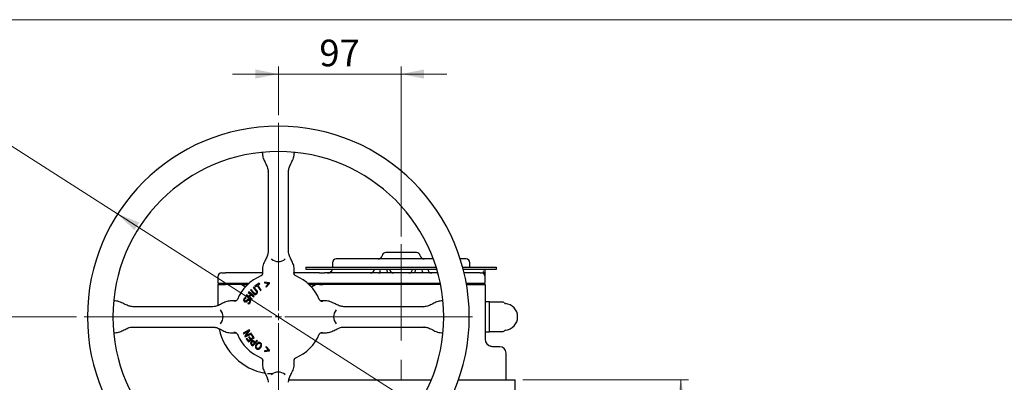
# Model space of a CAD drawing. Units: millimetres. Extents: x 10 to 411, y 5 to 287.
# Drawn here: x 79 to 208, y 239 to 287 of the extents above; entities that cross this region are included whole.
import ezdxf

# ---------------------------------------------------------------- set-up
doc = ezdxf.new("R2010")
doc.units = ezdxf.units.MM
doc.linetypes.add('CENTERX2', pattern=[20.32, 12.7, -2.54, 2.54, -2.54])
doc.styles.add('SLDTEXTSTYLE0', font='TXT', dxfattribs={"width": 0.605})
doc.dimstyles.new('SLDDIMSTYLE0', dxfattribs={"dimtxt": 3.5, "dimasz": 3, "dimexe": 0, "dimexo": 0.0625, "dimgap": 0.875, "dimtad": 1, "dimdec": 1, "dimlfac": 6, "dimrnd": 1e-09, "dimzin": 12, "dimdsep": 46, "dimtxsty": 'SLDTEXTSTYLE0', "dimsah": 1, "dimcen": 0.09, "dimadec": 0, "dimazin": 3, "dimtfac": 1, "dimtdec": 1, "dimtofl": 0, "dimtmove": 0, "dimatfit": 3, "dimfxl": 0, "dimfrac": 2, "dimtolj": 1, "dimtzin": 12, "dimarcsym": 0})
doc.dimstyles.new('SLDDIMSTYLE1', dxfattribs={"dimtxt": 3.5, "dimasz": 3, "dimexe": 0, "dimexo": 0.0625, "dimgap": 0.875, "dimtad": 1, "dimdec": 0, "dimlfac": 6, "dimrnd": 1e-09, "dimzin": 12, "dimdsep": 46, "dimtxsty": 'SLDTEXTSTYLE0', "dimsah": 1, "dimcen": 0.09, "dimadec": 0, "dimazin": 3, "dimtfac": 1, "dimtdec": 0, "dimtmove": 0, "dimatfit": 0, "dimfxl": 0, "dimfrac": 2, "dimtolj": 1, "dimtzin": 12, "dimarcsym": 0})
doc.dimstyles.new('SLDDIMSTYLE2', dxfattribs={"dimtxt": 3.5, "dimasz": 3, "dimexe": 0, "dimexo": 0.0625, "dimgap": 0.875, "dimtad": 1, "dimdec": 0, "dimlfac": 6, "dimrnd": 1e-09, "dimzin": 12, "dimdsep": 46, "dimtxsty": 'SLDTEXTSTYLE0', "dimsah": 1, "dimcen": 0, "dimadec": 0, "dimazin": 3, "dimtfac": 1, "dimtdec": 0, "dimtmove": 0, "dimatfit": 3, "dimfxl": 0, "dimfrac": 2, "dimtolj": 1, "dimtzin": 12, "dimarcsym": 0})

# ---------------------------------------------------------------- blocks, each defined once
blk = doc.blocks.new('_D_2')
at = {"color": 7, "linetype": 'Continuous', "lineweight": 18}
for p, q in [((112.89, 279.87), (106.89, 279.87)), ((112.89, 274.46), (112.89, 280.87)), ((128.97, 279.87), (112.89, 279.87)), ((128.97, 258.57), (128.97, 280.87)), ((128.97, 279.87), (134.97, 279.87))]:
    blk.add_line(p, q, dxfattribs=at)
for points in [[(112.89, 279.87), (109.89, 280.47), (109.89, 279.27)], [(128.97, 279.87), (131.97, 279.27), (131.97, 280.47)]]:
    blk.add_solid(points, dxfattribs=at)
at = {"color": 7, "linetype": 'Continuous', "lineweight": 18, "insert": (118.26, 284.38), "char_height": 3.5, "attachment_point": 1, "style": 'SLDTEXTSTYLE0'}
blk.add_mtext('97', dxfattribs=at)
blk = doc.blocks.new('_D_3')
at = {"color": 7, "linetype": 'Continuous', "lineweight": 18}
for q in [(63.51, 279.67), (133.94, 234.56)]:
    blk.add_line((91.84, 261.53), q, dxfattribs=at)
for points in [[(91.84, 261.53), (94.04, 259.4), (94.69, 260.41)], [(133.94, 234.56), (131.74, 236.68), (131.09, 235.67)]]:
    blk.add_solid(points, dxfattribs=at)
at = {"color": 7, "linetype": 'Continuous', "lineweight": 18, "char_height": 3.5, "attachment_point": 1, "rotation": 327.3619, "style": 'SLDTEXTSTYLE0'}
for s, insert in [('%%c', (65.94, 283.46)), ('300', (70.24, 280.72))]:
    blk.add_mtext(s, dxfattribs=dict(at, insert=insert))
blk = doc.blocks.new('_D_4')
at = {"color": 7, "linetype": 'Continuous', "lineweight": 18}
for p, q in [((86.47, 248.04), (63.8, 248.04)), ((64.8, 199.04), (64.8, 248.04)), ((80, 199.04), (63.8, 199.04))]:
    blk.add_line(p, q, dxfattribs=at)
for points in [[(64.8, 248.04), (64.2, 245.04), (65.4, 245.04)], [(64.8, 199.04), (65.4, 202.04), (64.2, 202.04)]]:
    blk.add_solid(points, dxfattribs=at)
at = {"color": 7, "linetype": 'Continuous', "lineweight": 18, "insert": (60.29, 219.53), "char_height": 3.5, "attachment_point": 1, "rotation": 90, "style": 'SLDTEXTSTYLE0'}
blk.add_mtext('294', dxfattribs=at)
blk = doc.blocks.new('_D_6')
at = {"color": 7, "linetype": 'Continuous', "lineweight": 18}
for p, q in [((144.89, 239.79), (166.6, 239.79)), ((165.6, 239.79), (165.6, 221.79))]:
    blk.add_line(p, q, dxfattribs=at)
for points in [[(165.6, 239.79), (165, 236.79), (166.2, 236.79)], [(165.6, 221.79), (166.2, 224.79), (165, 224.79)]]:
    blk.add_solid(points, dxfattribs=at)
at = {"color": 7, "linetype": 'Continuous', "lineweight": 18, "insert": (161.08, 226.78), "char_height": 3.5, "attachment_point": 1, "rotation": 90, "style": 'SLDTEXTSTYLE0'}
blk.add_mtext('108', dxfattribs=at)
blk = doc.blocks.new('SW_CENTERMARKSYMBOL_1')
at = {"color": 0, "linetype": 'Continuous', "lineweight": 18}
for p, q in [((0, 0.83), (0, 25.42)), ((-0.83, 0), (-25.42, 0)), ((0, 0), (-0.42, 0)), ((0, 0), (0, 0.42)), ((0, 0), (0, -0.42)), ((0, 0), (0.42, 0)), ((0.83, 0), (25.42, 0)), ((0, -0.83), (0, -25.42))]:
    blk.add_line(p, q, dxfattribs=at)

msp = doc.modelspace()

# ---------------------------------------------------------------- linework, layer by layer
at = {"color": 7, "linetype": 'Continuous', "lineweight": 18}
msp.add_line((10, 287), (410, 287), dxfattribs=at)
at = {"color": 7, "linetype": 'Continuous', "lineweight": 25}
for p, q in [((110.804, 269.438), (110.804, 269.398)), ((114.971, 269.398), (114.971, 269.438)), ((111.554, 267.117), (111.554, 267.118)), ((111.554, 267.116), (111.554, 267.114)), ((111.554, 267.115), (111.554, 267.116)), ((111.554, 267.115), (111.554, 267.115)), ((111.554, 267.114), (111.554, 267.115)), ((111.554, 267.089), (111.554, 256.64)), ((114.221, 267.117), (114.221, 267.116)), ((114.221, 267.117), (114.221, 267.117)), ((114.221, 267.114), (114.221, 267.116)), ((114.221, 267.116), (114.221, 267.115)), ((114.221, 267.115), (114.221, 267.114)), ((114.221, 267.115), (114.221, 267.115)), ((114.221, 256.64), (114.221, 267.089)), ((111.554, 256.613), (111.554, 256.614)), ((111.554, 256.614), (111.554, 256.614)), ((111.554, 256.613), (111.554, 256.612)), ((111.554, 256.612), (111.554, 256.612)), ((114.221, 256.615), (114.221, 256.616)), ((114.221, 256.614), (114.221, 256.614)), ((114.221, 256.614), (114.221, 256.613)), ((114.221, 256.612), (114.221, 256.613)), ((114.221, 256.612), (114.221, 256.612)), ((111.998, 255.629), (112.023, 255.608)), ((110.804, 254.332), (110.804, 253.717)), ((114.971, 253.717), (114.971, 254.332)), ((116.471, 254.542), (116.471, 254.292)), ((116.471, 254.542), (133.556, 254.542)), ((116.471, 254.292), (133.633, 254.292)), ((119.971, 255.125), (119.971, 254.542)), ((137.028, 254.542), (141.471, 254.542)), ((137.094, 254.292), (141.471, 254.292)), ((137.971, 254.542), (137.971, 255.125)), ((139.971, 253.786), (139.971, 254.292)), ((141.471, 254.292), (141.471, 254.542)), ((104.971, 253.292), (104.971, 252.459)), ((107.471, 253.792), (105.971, 253.792)), ((110.804, 253.792), (107.471, 253.792)), ((117.471, 253.792), (114.971, 253.792)), ((118.286, 253.792), (117.471, 253.792)), ((126.024, 253.792), (118.92, 253.792)), ((133.759, 253.792), (126.235, 253.792)), ((139.325, 253.792), (137.2, 253.792)), ((139.971, 253.792), (139.959, 253.76)), ((139.971, 252.459), (139.971, 253.292)), ((104.971, 252.459), (105.971, 252.459)), ((104.971, 252.292), (104.971, 249.527)), ((104.971, 252.292), (105.971, 252.292)), ((105.304, 252.459), (105.304, 252.292)), ((105.971, 252.459), (109.077, 252.459)), ((108.118, 252.292), (105.971, 252.292)), ((108.118, 252.292), (108.575, 251.97)), ((108.118, 252.292), (108.892, 252.292)), ((109.311, 251.618), (109.23, 251.542)), ((109.23, 251.542), (109.613, 251.131)), ((109.69, 251.211), (109.311, 251.618)), ((109.659, 251.942), (109.578, 251.867)), ((109.578, 251.867), (109.959, 251.458)), ((110.042, 251.531), (109.659, 251.942)), ((110.391, 252.456), (109.811, 252.072)), ((109.811, 252.072), (109.873, 251.979)), ((109.873, 251.979), (110.116, 252.14)), ((110.116, 252.14), (110.554, 251.479)), ((110.209, 252.202), (110.453, 252.363)), ((110.647, 251.54), (110.209, 252.202)), ((110.453, 252.363), (110.391, 252.456)), ((110.554, 251.479), (110.647, 251.54)), ((111.72, 252.48), (111.064, 252.591)), ((111.064, 252.591), (111.098, 252.49)), ((111.098, 252.49), (111.604, 252.404)), ((111.604, 252.404), (111.251, 252.031)), ((111.251, 252.031), (111.285, 251.93)), ((111.285, 251.93), (111.742, 252.414)), ((111.742, 252.414), (111.72, 252.48)), ((116.698, 252.459), (118.286, 252.459)), ((116.883, 252.292), (117.736, 252.292)), ((117.213, 251.956), (117.736, 252.292)), ((118.286, 252.292), (117.736, 252.292)), ((118.286, 252.459), (118.708, 252.459)), ((118.286, 252.292), (118.708, 252.292)), ((118.708, 252.459), (125.812, 252.459)), ((125.812, 252.292), (118.708, 252.292)), ((125.812, 252.459), (126.235, 252.459)), ((126.235, 252.292), (125.812, 252.292)), ((126.235, 252.459), (134.099, 252.459)), ((134.134, 252.292), (126.235, 252.292)), ((137.495, 252.459), (139.678, 252.459)), ((137.524, 252.292), (139.678, 252.292)), ((139.638, 252.292), (139.638, 252.459)), ((139.678, 252.459), (139.971, 252.459)), ((139.678, 252.292), (139.971, 252.292)), ((139.971, 252.292), (139.971, 245.125)), ((108.676, 250.507), (108.544, 250.575)), ((108.719, 250.921), (108.659, 250.84)), ((108.659, 250.84), (109.39, 250.293)), ((108.673, 250.5), (108.676, 250.507)), ((109.01, 250.704), (108.719, 250.921)), ((109.006, 251.304), (108.945, 251.223)), ((108.945, 251.223), (109.235, 251.005)), ((109.737, 250.757), (109.006, 251.304)), ((109.235, 251.005), (109.01, 250.704)), ((109.091, 250.643), (109.316, 250.945)), ((109.45, 250.374), (109.091, 250.643)), ((109.316, 250.945), (109.676, 250.676)), ((109.39, 250.293), (109.45, 250.374)), ((109.676, 250.676), (109.737, 250.757)), ((91.532, 250.125), (91.492, 250.125)), ((93.813, 249.375), (93.814, 249.375)), ((93.813, 249.375), (93.813, 249.375)), ((93.816, 249.375), (93.814, 249.375)), ((93.814, 249.375), (93.815, 249.375)), ((93.815, 249.375), (93.816, 249.375)), ((93.815, 249.375), (93.815, 249.375)), ((104.29, 249.375), (93.841, 249.375)), ((104.315, 249.375), (104.314, 249.375)), ((104.315, 249.375), (104.315, 249.375)), ((104.316, 249.375), (104.317, 249.375)), ((104.317, 249.375), (104.317, 249.375)), ((104.318, 249.375), (104.317, 249.375)), ((107.213, 250.125), (106.598, 250.125)), ((108.893, 249.816), (108.889, 249.809)), ((108.889, 249.809), (109.024, 249.74)), ((119.177, 250.125), (118.563, 250.125)), ((121.458, 249.375), (121.457, 249.375)), ((121.459, 249.375), (121.458, 249.375)), ((121.459, 249.375), (121.459, 249.375)), ((121.459, 249.375), (121.46, 249.375)), ((131.935, 249.375), (121.486, 249.375)), ((131.962, 249.375), (131.96, 249.375)), ((131.96, 249.375), (131.961, 249.375)), ((131.96, 249.375), (131.96, 249.375)), ((131.961, 249.375), (131.962, 249.375)), ((131.962, 249.375), (131.963, 249.375)), ((131.963, 249.375), (131.964, 249.375)), ((134.283, 250.125), (134.243, 250.125)), ((140.554, 250.009), (139.971, 250.009)), ((140.554, 246.075), (140.554, 250.009)), ((142.345, 249.959), (140.554, 249.959)), ((93.813, 246.709), (93.813, 246.709)), ((93.814, 246.709), (93.816, 246.709)), ((93.815, 246.709), (93.814, 246.709)), ((93.815, 246.709), (93.815, 246.709)), ((93.816, 246.709), (93.815, 246.709)), ((93.841, 246.709), (104.29, 246.709)), ((104.314, 246.709), (104.315, 246.709)), ((104.316, 246.709), (104.315, 246.709)), ((104.315, 246.709), (104.315, 246.709)), ((104.317, 246.709), (104.316, 246.709)), ((104.317, 246.709), (104.318, 246.709)), ((104.317, 246.709), (104.317, 246.709)), ((109.087, 246.349), (108.287, 245.922)), ((109.146, 246.238), (109.087, 246.349)), ((121.457, 246.709), (121.458, 246.709)), ((121.458, 246.709), (121.459, 246.709)), ((121.46, 246.709), (121.459, 246.709)), ((121.459, 246.709), (121.459, 246.709)), ((121.46, 246.709), (121.46, 246.709)), ((121.46, 246.709), (121.461, 246.709)), ((121.486, 246.709), (131.935, 246.709)), ((131.96, 246.709), (131.962, 246.709)), ((131.96, 246.709), (131.96, 246.709)), ((131.961, 246.709), (131.96, 246.709)), ((131.962, 246.709), (131.961, 246.709)), ((131.962, 246.709), (131.962, 246.709)), ((131.963, 246.709), (131.962, 246.709)), ((91.492, 245.959), (91.532, 245.959)), ((106.598, 245.959), (107.213, 245.959)), ((108.287, 245.922), (108.336, 245.829)), ((108.336, 245.829), (108.97, 246.167)), ((108.97, 246.167), (108.491, 245.539)), ((108.491, 245.539), (108.566, 245.4)), ((108.566, 245.4), (109.366, 245.827)), ((108.626, 245.551), (109.146, 246.238)), ((109.316, 245.92), (108.626, 245.551)), ((108.769, 245.236), (108.688, 245.174)), ((108.688, 245.174), (109, 244.768)), ((109.019, 244.911), (108.769, 245.236)), ((109.077, 245.436), (108.996, 245.374)), ((108.996, 245.374), (109.228, 245.072)), ((109, 244.768), (109.731, 245.331)), ((109.228, 245.072), (109.019, 244.911)), ((109.309, 245.135), (109.077, 245.436)), ((109.588, 245.349), (109.309, 245.135)), ((109.366, 245.827), (109.316, 245.92)), ((109.419, 245.737), (109.337, 245.674)), ((109.337, 245.674), (109.588, 245.349)), ((109.731, 245.331), (109.419, 245.737)), ((118.563, 245.959), (119.177, 245.959)), ((134.243, 245.959), (134.283, 245.959)), ((139.971, 246.075), (140.554, 246.075)), ((140.554, 246.125), (142.345, 246.125)), ((109.381, 244.376), (109.533, 244.229)), ((109.53, 244.389), (109.463, 244.454)), ((109.776, 244.644), (109.53, 244.389)), ((109.533, 244.229), (110.17, 244.891)), ((109.721, 244.698), (109.776, 244.644)), ((109.854, 244.725), (109.786, 244.791)), ((110.089, 244.969), (109.854, 244.725)), ((110.17, 244.891), (110.089, 244.969)), ((111.283, 244.155), (111.249, 244.054)), ((111.249, 244.054), (111.601, 243.681)), ((111.74, 243.671), (111.283, 244.155)), ((140.346, 244.364), (140.264, 244.418)), ((140.971, 244.125), (140.689, 244.182)), ((140.971, 244.125), (140.78, 244.144)), ((141.826, 244.125), (140.971, 244.125)), ((111.061, 243.494), (111.718, 243.605)), ((111.095, 243.595), (111.061, 243.494)), ((111.601, 243.681), (111.095, 243.595)), ((111.718, 243.605), (111.74, 243.671)), ((142.709, 239.792), (142.709, 243.292)), ((110.804, 242.367), (110.804, 241.752)), ((114.971, 241.752), (114.971, 242.367)), ((111.471, 240.609), (112.194, 240.609)), ((111.471, 239.936), (111.471, 239.792)), ((113.773, 240.46), (113.744, 240.483)), ((111.554, 239.472), (111.554, 239.471)), ((111.554, 239.472), (111.554, 239.472)), ((111.554, 239.47), (111.554, 239.471)), ((111.554, 239.471), (111.554, 239.471)), ((111.554, 239.47), (111.554, 239.469)), ((114.221, 239.472), (114.221, 239.472)), ((114.221, 239.471), (114.221, 239.472)), ((114.221, 239.471), (114.221, 239.471)), ((114.221, 239.471), (114.221, 239.47)), ((114.27, 239.792), (115.472, 239.792)), ((115.472, 239.792), (116.243, 239.792)), ((116.243, 239.792), (118.286, 239.792)), ((118.286, 239.792), (118.708, 239.792)), ((118.708, 239.792), (121.37, 239.792)), ((121.37, 239.792), (124.025, 239.792)), ((124.025, 239.792), (125.812, 239.792)), ((125.812, 239.792), (126.235, 239.792)), ((126.235, 239.792), (132.922, 239.792)), ((136.487, 239.792), (137.971, 239.792)), ((137.971, 239.792), (138.678, 239.792)), ((138.678, 239.792), (142.416, 239.792)), ((142.416, 239.792), (142.709, 239.792)), ((142.709, 239.792), (143.888, 239.792)), ((143.888, 237.375), (143.888, 239.792))]:
    msp.add_line(p, q, dxfattribs=at)
at = {"color": 7, "linetype": 'CENTERX2', "lineweight": 18}
for p, q in [((128.971, 224.625), (128.971, 257.566)), ((172.221, 163.375), (172.221, 239.534))]:
    msp.add_line(p, q, dxfattribs=at)
at = {"color": 7, "linetype": 'Continuous', "lineweight": 25, "flags": 128}
for points in [[(127.414, 253.792), (127.353, 253.802), (127.294, 253.83), (127.239, 253.876), (127.192, 253.939), (127.153, 254.014), (127.124, 254.101), (127.106, 254.195), (127.1, 254.292)], [(130.843, 254.292), (130.837, 254.195), (130.819, 254.101), (130.79, 254.014), (130.751, 253.939), (130.703, 253.876), (130.649, 253.83), (130.59, 253.802), (130.528, 253.792)]]:
    msp.add_lwpolyline(points, dxfattribs=at)
at = {"color": 7, "linetype": 'Continuous', "lineweight": 25}
for centre, radius, start, end in [((112.888, 248.042), 25, 90, 180), ((112.888, 248.042), 25, 0, 90), ((112.888, 248.042), 21.667, 90, 180), ((112.888, 248.042), 21.667, 0, 90), ((112.888, 256.614), 1.333, 227.94961, 312.7374), ((120.471, 255.125), 0.5, 90, 180), ((125.971, 256.125), 0.5, 270, 350.40593), ((126.957, 255.959), 0.5, 90, 170.40593), ((130.985, 255.959), 0.5, 9.59407, 90), ((131.971, 256.125), 0.5, 189.59407, 270), ((137.471, 255.125), 0.5, 0, 90), ((119.326, 254.459), 0.667, 270, 345.52249), ((124.971, 254.292), 0.5, 270, 0), ((125.617, 254.174), 0.629, 322.61501, 10.81382), ((127.971, 254.292), 0.5, 180, 270), ((129.971, 254.292), 0.5, 270, 0), ((132.325, 254.174), 0.629, 169.18618, 217.38499), ((132.971, 254.292), 0.5, 180, 270), ((140.196, 253.931), 0.466, 160.6559, 219.85275), ((105.471, 253.292), 0.5, 90, 180), ((112.888, 248.042), 5.833, 113.02994, 156.97006), ((112.888, 248.042), 5.833, 23.02994, 66.97006), ((139.471, 253.292), 0.5, 0, 90), ((104.316, 248.042), 1.333, 317.72707, 42.43399), ((121.459, 248.042), 1.333, 137.43957, 222.89463), ((142.345, 249.792), 0.167, 28.56919, 90), ((142.638, 249.952), 0.167, 208.56919, 265.01146), ((142.471, 248.042), 1.75, 274.98854, 85.01146), ((112.888, 248.042), 25, 180, 270), ((112.888, 248.042), 21.667, 180, 270), ((112.888, 248.042), 25, 270, 0), ((112.888, 248.042), 21.667, 270, 0), ((112.471, 248.042), 7.5, 192.13232, 259.85785), ((142.638, 246.133), 0.167, 94.98854, 151.43081), ((112.888, 248.042), 5.833, 203.02994, 246.97006), ((112.888, 248.042), 5.833, 293.02994, 336.97006), ((140.971, 245.125), 1, 180, 258.99148), ((142.345, 246.292), 0.167, 270, 331.43081), ((141.875, 243.292), 0.833, 0, 90), ((112.888, 239.471), 1.333, 90, 132.84336), ((112.888, 239.471), 1.333, 48.15656, 90)]:
    msp.add_arc(centre, radius, start, end, dxfattribs=at)
for points, knots in [([(110.76, 269.578), (110.771, 269.559), (110.798, 269.516), (110.802, 269.466), (110.804, 269.437)], [0, 0, 0, 0, 0.4414991, 1, 1, 1, 1]), ([(114.971, 269.437), (114.974, 269.465), (114.979, 269.515), (115.004, 269.567), (115.019, 269.583), (115.019, 269.584)], [0, 0, 0, 0, 0.5373313, 0.9940088, 1, 1, 1, 1]), ([(110.804, 269.398), (110.811, 269.299), (110.825, 269.102), (110.949, 268.716), (111.179, 268.257), (111.41, 267.798), (111.534, 267.412), (111.548, 267.215), (111.554, 267.116)], [0, 0, 0, 0, 0.1228872, 0.2465151, 0.5, 0.7534849, 0.8771128, 1, 1, 1, 1]), ([(114.221, 267.116), (114.239, 267.274), (114.279, 267.618), (114.537, 268.139), (114.78, 268.608), (114.941, 269.041), (114.961, 269.277), (114.971, 269.398)], [0, 0, 0, 0, 0.1996013, 0.4357894, 0.7064752, 0.8502492, 1, 1, 1, 1]), ([(111.554, 256.614), (111.536, 256.456), (111.496, 256.111), (111.238, 255.591), (110.996, 255.121), (110.834, 254.689), (110.815, 254.452), (110.804, 254.332)], [0, 0, 0, 0, 0.1996013, 0.4357894, 0.7064752, 0.8502492, 1, 1, 1, 1]), ([(114.971, 254.332), (114.964, 254.43), (114.951, 254.628), (114.826, 255.014), (114.596, 255.473), (114.366, 255.932), (114.242, 256.318), (114.228, 256.515), (114.221, 256.613)], [0, 0, 0, 0, 0.1228872, 0.2465151, 0.5, 0.7534849, 0.8771128, 1, 1, 1, 1]), ([(128.971, 255.625), (128.626, 255.625), (127.924, 255.625), (126.872, 255.625), (125.91, 255.625), (125.054, 255.625), (124.307, 255.625), (123.602, 255.625), (122.95, 255.625), (122.362, 255.625), (121.848, 255.625), (121.411, 255.625), (121.021, 255.625), (120.712, 255.625), (120.508, 255.625), (120.483, 255.625), (120.471, 255.625)], [0, 0, 0, 0, 0.0776342, 0.1576697, 0.2399513, 0.3042824, 0.3686069, 0.4343068, 0.5, 0.5656999, 0.6313931, 0.6957242, 0.7600486, 0.8423361, 0.9223732, 1, 1, 1, 1]), ([(128.959, 256.459), (128.758, 256.459), (128.353, 256.459), (127.864, 256.459), (127.465, 256.459), (127.176, 256.459), (126.991, 256.459), (126.969, 256.459), (126.957, 256.459)], [0, 0, 0, 0, 0.1612911, 0.3249047, 0.4906869, 0.6596243, 0.8294552, 1, 1, 1, 1]), ([(128.959, 256.459), (128.96, 256.459), (128.961, 256.459), (128.964, 256.459), (128.967, 256.459), (128.97, 256.459), (128.971, 256.459)], [0, 0, 0, 0, 0.2585168, 0.5, 0.7414832, 1, 1, 1, 1]), ([(128.971, 256.459), (128.972, 256.459), (128.975, 256.459), (128.978, 256.459), (128.981, 256.459), (128.982, 256.459), (128.983, 256.459)], [0, 0, 0, 0, 0.2585168, 0.5, 0.7414832, 1, 1, 1, 1]), ([(133.179, 255.625), (133.08, 255.625), (132.736, 255.625), (132.03, 255.625), (131.071, 255.625), (130.018, 255.625), (129.317, 255.625), (128.971, 255.625)], [0, 0, 0, 0, 0.07832702, 0.27317044, 0.52242493, 0.76484954, 1, 1, 1, 1]), ([(130.985, 256.459), (130.974, 256.459), (130.951, 256.459), (130.766, 256.459), (130.478, 256.459), (130.078, 256.459), (129.59, 256.459), (129.184, 256.459), (128.983, 256.459)], [0, 0, 0, 0, 0.1705547, 0.3403859, 0.5093131, 0.6751059, 0.8387141, 1, 1, 1, 1]), ([(137.471, 255.625), (137.459, 255.625), (137.435, 255.625), (137.226, 255.625), (136.978, 255.625), (136.763, 255.625), (136.706, 255.625)], [0, 0, 0, 0, 0.2870388, 0.5829674, 0.887195, 1, 1, 1, 1]), ([(105.471, 253.792), (105.478, 253.792), (105.488, 253.792), (105.55, 253.792), (105.615, 253.792), (105.695, 253.792), (105.811, 253.792), (105.908, 253.792), (105.971, 253.792)], [0, 0, 0, 0, 0.239443, 0.3696095, 0.4999999, 0.6301645, 0.760557, 1, 1, 1, 1]), ([(110.748, 253.524), (110.723, 253.495), (110.682, 253.448), (110.627, 253.421), (110.606, 253.411)], [0, 0, 0, 0, 0.6242893, 1, 1, 1, 1]), ([(110.804, 253.716), (110.803, 253.692), (110.8, 253.643), (110.774, 253.573), (110.751, 253.527), (110.733, 253.509), (110.733, 253.509)], [0, 0, 0, 0, 0.3241843, 0.6601114, 0.999956, 1, 1, 1, 1]), ([(110.748, 253.524), (110.765, 253.552), (110.799, 253.607), (110.834, 253.725), (110.844, 253.81), (110.851, 253.867)], [0, 0, 0, 0, 0.24963932, 0.49958671, 1, 1, 1, 1]), ([(115.027, 253.524), (115.01, 253.552), (114.977, 253.607), (114.941, 253.725), (114.931, 253.81), (114.925, 253.867)], [0, 0, 0, 0, 0.24927327, 0.4998437, 1, 1, 1, 1]), ([(115.078, 253.473), (115.065, 253.485), (115.035, 253.514), (115.001, 253.572), (114.976, 253.643), (114.973, 253.692), (114.971, 253.716)], [0, 0, 0, 0, 0.1857077, 0.46245271, 0.73600764, 1, 1, 1, 1]), ([(115.17, 253.411), (115.13, 253.432), (115.075, 253.463), (115.037, 253.511), (115.027, 253.524)], [0, 0, 0, 0, 0.7272649, 1, 1, 1, 1]), ([(139.971, 253.292), (139.971, 253.301), (139.971, 253.321), (139.971, 253.491), (139.971, 253.673), (139.971, 253.792)], [0, 0, 0, 0, 0.23276213, 0.5017368, 1, 1, 1, 1]), ([(109.959, 251.458), (109.967, 251.449), (109.99, 251.423), (110.03, 251.376), (110.046, 251.329), (110.055, 251.305)], [0, 0, 0, 0, 0.1835163, 0.5815831, 1, 1, 1, 1]), ([(110.173, 251.277), (110.173, 251.289), (110.171, 251.328), (110.148, 251.393), (110.101, 251.465), (110.062, 251.509), (110.042, 251.531)], [0, 0, 0, 0, 0.1143106, 0.4015699, 0.6971855, 1, 1, 1, 1]), ([(91.493, 250.125), (91.465, 250.128), (91.414, 250.133), (91.359, 250.161), (91.34, 250.179), (91.336, 250.182)], [0, 0, 0, 0, 0.4929778, 0.9119593, 1, 1, 1, 1]), ([(107.405, 250.181), (107.378, 250.165), (107.323, 250.131), (107.205, 250.096), (107.12, 250.086), (107.063, 250.079)], [0, 0, 0, 0, 0.24927327, 0.4998437, 1, 1, 1, 1]), ([(107.457, 250.233), (107.445, 250.22), (107.416, 250.189), (107.357, 250.155), (107.287, 250.13), (107.238, 250.127), (107.214, 250.125)], [0, 0, 0, 0, 0.18792576, 0.46391694, 0.73672673, 1, 1, 1, 1]), ([(107.519, 250.324), (107.497, 250.284), (107.467, 250.23), (107.419, 250.192), (107.405, 250.181)], [0, 0, 0, 0, 0.7272649, 1, 1, 1, 1]), ([(108.378, 250.385), (108.373, 250.375), (108.354, 250.335), (108.336, 250.259), (108.351, 250.163), (108.394, 250.083), (108.444, 250.04), (108.475, 250.023), (108.482, 250.02)], [0, 0, 0, 0, 0.0788179, 0.3147483, 0.5409511, 0.7494536, 0.9485664, 1, 1, 1, 1]), ([(108.544, 250.575), (108.535, 250.569), (108.508, 250.55), (108.467, 250.512), (108.418, 250.456), (108.393, 250.411), (108.378, 250.385)], [0, 0, 0, 0, 0.1308122, 0.3931317, 0.6552336, 1, 1, 1, 1]), ([(108.524, 250.13), (108.515, 250.135), (108.492, 250.149), (108.465, 250.181), (108.451, 250.224), (108.449, 250.278), (108.462, 250.319), (108.474, 250.343), (108.475, 250.345)], [0, 0, 0, 0, 0.1351365, 0.319392, 0.4906286, 0.6812162, 0.9621366, 1, 1, 1, 1]), ([(108.475, 250.345), (108.481, 250.355), (108.501, 250.39), (108.546, 250.436), (108.608, 250.477), (108.651, 250.492), (108.673, 250.5)], [0, 0, 0, 0, 0.1299353, 0.4736314, 0.7323945, 1, 1, 1, 1]), ([(108.697, 250.156), (108.689, 250.148), (108.668, 250.129), (108.628, 250.109), (108.574, 250.108), (108.542, 250.122), (108.524, 250.13)], [0, 0, 0, 0, 0.1767684, 0.4458379, 0.6944696, 1, 1, 1, 1]), ([(108.816, 250.282), (108.808, 250.274), (108.784, 250.25), (108.745, 250.206), (108.713, 250.172), (108.697, 250.156)], [0, 0, 0, 0, 0.1922288, 0.596132, 1, 1, 1, 1]), ([(108.785, 250.074), (108.793, 250.082), (108.814, 250.105), (108.848, 250.143), (108.875, 250.172), (108.889, 250.186)], [0, 0, 0, 0, 0.2178023, 0.6088933, 1, 1, 1, 1]), ([(109.094, 250.321), (109.084, 250.326), (109.047, 250.343), (108.984, 250.358), (108.909, 250.346), (108.855, 250.317), (108.827, 250.292), (108.816, 250.282)], [0, 0, 0, 0, 0.11036486, 0.40571251, 0.62820632, 0.85010433, 1, 1, 1, 1]), ([(108.889, 250.186), (108.898, 250.194), (108.914, 250.209), (108.947, 250.225), (108.988, 250.231), (109.026, 250.222), (109.049, 250.211), (109.057, 250.208)], [0, 0, 0, 0, 0.1832263, 0.3679254, 0.5937969, 0.8570744, 1, 1, 1, 1]), ([(109.057, 250.208), (109.066, 250.202), (109.091, 250.188), (109.12, 250.155), (109.138, 250.109), (109.139, 250.054), (109.125, 250.011), (109.113, 249.986), (109.11, 249.981)], [0, 0, 0, 0, 0.1267522, 0.3185853, 0.4928542, 0.6753311, 0.9332123, 1, 1, 1, 1]), ([(109.232, 250.167), (109.227, 250.178), (109.213, 250.216), (109.169, 250.273), (109.119, 250.305), (109.094, 250.321)], [0, 0, 0, 0, 0.1587514, 0.579463, 1, 1, 1, 1]), ([(109.208, 249.943), (109.213, 249.953), (109.233, 249.993), (109.254, 250.07), (109.239, 250.136), (109.232, 250.167)], [0, 0, 0, 0, 0.1437962, 0.581929, 1, 1, 1, 1]), ([(109.613, 251.131), (109.621, 251.123), (109.659, 251.082), (109.726, 251.023), (109.808, 250.989), (109.849, 250.984), (109.857, 250.983)], [0, 0, 0, 0, 0.1144659, 0.5748868, 0.9139174, 1, 1, 1, 1]), ([(109.838, 251.103), (109.827, 251.107), (109.788, 251.12), (109.74, 251.16), (109.705, 251.196), (109.69, 251.211)], [0, 0, 0, 0, 0.1806639, 0.6594391, 1, 1, 1, 1]), ([(109.996, 251.15), (109.987, 251.143), (109.962, 251.121), (109.918, 251.099), (109.871, 251.095), (109.847, 251.101), (109.838, 251.103)], [0, 0, 0, 0, 0.1932148, 0.5748967, 0.8384362, 1, 1, 1, 1]), ([(109.857, 250.983), (109.868, 250.982), (109.902, 250.981), (109.968, 250.995), (110.028, 251.03), (110.062, 251.061), (110.072, 251.069)], [0, 0, 0, 0, 0.1401767, 0.4233406, 0.8440694, 1, 1, 1, 1]), ([(110.055, 251.305), (110.056, 251.294), (110.06, 251.267), (110.049, 251.22), (110.025, 251.179), (110.003, 251.158), (109.996, 251.15)], [0, 0, 0, 0, 0.1933242, 0.4696136, 0.8198814, 1, 1, 1, 1]), ([(110.072, 251.069), (110.08, 251.077), (110.115, 251.111), (110.164, 251.178), (110.17, 251.247), (110.173, 251.277)], [0, 0, 0, 0, 0.1400727, 0.6202594, 1, 1, 1, 1]), ([(118.37, 250.181), (118.341, 250.207), (118.294, 250.248), (118.266, 250.303), (118.256, 250.324)], [0, 0, 0, 0, 0.6242893, 1, 1, 1, 1]), ([(118.561, 250.125), (118.537, 250.127), (118.488, 250.13), (118.419, 250.156), (118.373, 250.179), (118.355, 250.197), (118.355, 250.197)], [0, 0, 0, 0, 0.3241843, 0.6601114, 0.999956, 1, 1, 1, 1]), ([(118.37, 250.181), (118.397, 250.165), (118.452, 250.131), (118.571, 250.096), (118.656, 250.086), (118.713, 250.079)], [0, 0, 0, 0, 0.2496393, 0.4995867, 1, 1, 1, 1]), ([(134.421, 250.168), (134.403, 250.158), (134.36, 250.132), (134.311, 250.128), (134.283, 250.125)], [0, 0, 0, 0, 0.4270328, 1, 1, 1, 1]), ([(93.814, 249.375), (93.656, 249.394), (93.311, 249.434), (92.791, 249.692), (92.321, 249.934), (91.889, 250.096), (91.653, 250.115), (91.532, 250.125)], [0, 0, 0, 0, 0.1996013, 0.4357894, 0.7064752, 0.8502492, 1, 1, 1, 1]), ([(106.598, 250.125), (106.5, 250.119), (106.302, 250.105), (105.916, 249.981), (105.457, 249.75), (104.998, 249.52), (104.612, 249.396), (104.415, 249.382), (104.316, 249.375)], [0, 0, 0, 0, 0.1228872, 0.2465151, 0.5, 0.7534849, 0.8771128, 1, 1, 1, 1]), ([(108.482, 250.02), (108.492, 250.015), (108.528, 249.997), (108.586, 249.982), (108.634, 249.989), (108.652, 249.991)], [0, 0, 0, 0, 0.1900916, 0.6889038, 1, 1, 1, 1]), ([(108.652, 249.991), (108.662, 249.994), (108.695, 250.003), (108.741, 250.032), (108.771, 250.061), (108.785, 250.074)], [0, 0, 0, 0, 0.2098765, 0.6340961, 1, 1, 1, 1]), ([(109.11, 249.981), (109.105, 249.971), (109.082, 249.931), (109.023, 249.875), (108.951, 249.834), (108.906, 249.82), (108.893, 249.816)], [0, 0, 0, 0, 0.1193969, 0.4873451, 0.8532952, 1, 1, 1, 1]), ([(109.024, 249.74), (109.033, 249.746), (109.079, 249.778), (109.15, 249.84), (109.19, 249.911), (109.208, 249.943)], [0, 0, 0, 0, 0.12032079, 0.60469536, 1, 1, 1, 1]), ([(121.459, 249.375), (121.302, 249.394), (120.957, 249.434), (120.437, 249.692), (119.967, 249.934), (119.535, 250.096), (119.298, 250.115), (119.177, 250.125)], [0, 0, 0, 0, 0.1996013, 0.4357894, 0.7064752, 0.8502492, 1, 1, 1, 1]), ([(134.243, 250.125), (134.145, 250.119), (133.948, 250.105), (133.562, 249.981), (133.103, 249.75), (132.644, 249.52), (132.258, 249.396), (132.06, 249.382), (131.962, 249.375)], [0, 0, 0, 0, 0.1228872, 0.2465151, 0.5, 0.7534849, 0.8771128, 1, 1, 1, 1]), ([(91.532, 245.959), (91.63, 245.966), (91.828, 245.979), (92.214, 246.104), (92.673, 246.334), (93.132, 246.564), (93.518, 246.688), (93.715, 246.702), (93.814, 246.709)], [0, 0, 0, 0, 0.1228872, 0.2465151, 0.5, 0.7534849, 0.8771128, 1, 1, 1, 1]), ([(104.316, 246.709), (104.474, 246.691), (104.819, 246.651), (105.339, 246.393), (105.809, 246.15), (106.241, 245.989), (106.477, 245.969), (106.598, 245.959)], [0, 0, 0, 0, 0.1996013, 0.4357894, 0.7064752, 0.8502492, 1, 1, 1, 1]), ([(119.177, 245.959), (119.276, 245.966), (119.473, 245.979), (119.859, 246.104), (120.318, 246.334), (120.777, 246.564), (121.163, 246.688), (121.361, 246.702), (121.459, 246.709)], [0, 0, 0, 0, 0.1228872, 0.2465151, 0.5, 0.7534849, 0.8771128, 1, 1, 1, 1]), ([(131.961, 246.709), (132.119, 246.691), (132.464, 246.651), (132.984, 246.393), (133.454, 246.15), (133.886, 245.989), (134.123, 245.969), (134.243, 245.959)], [0, 0, 0, 0, 0.1996013, 0.4357894, 0.7064752, 0.8502492, 1, 1, 1, 1]), ([(91.344, 245.909), (91.345, 245.91), (91.362, 245.926), (91.414, 245.951), (91.465, 245.956), (91.493, 245.959)], [0, 0, 0, 0, 0.0263985, 0.4740421, 1, 1, 1, 1]), ([(107.405, 245.903), (107.378, 245.92), (107.323, 245.953), (107.205, 245.988), (107.12, 245.999), (107.063, 246.005)], [0, 0, 0, 0, 0.2496393, 0.4995867, 1, 1, 1, 1]), ([(107.214, 245.959), (107.238, 245.957), (107.287, 245.954), (107.357, 245.928), (107.403, 245.905), (107.42, 245.888), (107.42, 245.888)], [0, 0, 0, 0, 0.32418428, 0.66011144, 0.99995605, 1, 1, 1, 1]), ([(107.405, 245.903), (107.435, 245.877), (107.482, 245.837), (107.509, 245.781), (107.519, 245.76)], [0, 0, 0, 0, 0.6242893, 1, 1, 1, 1]), ([(118.256, 245.76), (118.278, 245.8), (118.308, 245.854), (118.357, 245.892), (118.37, 245.903)], [0, 0, 0, 0, 0.7272649, 1, 1, 1, 1]), ([(118.319, 245.852), (118.331, 245.864), (118.36, 245.895), (118.418, 245.929), (118.488, 245.954), (118.537, 245.957), (118.561, 245.959)], [0, 0, 0, 0, 0.1857077, 0.4624527, 0.7360076, 1, 1, 1, 1]), ([(118.37, 245.903), (118.397, 245.92), (118.452, 245.953), (118.571, 245.989), (118.656, 245.999), (118.713, 246.005)], [0, 0, 0, 0, 0.2492733, 0.4998437, 1, 1, 1, 1]), ([(134.283, 245.959), (134.311, 245.956), (134.361, 245.952), (134.404, 245.926), (134.423, 245.915)], [0, 0, 0, 0, 0.5637685, 1, 1, 1, 1]), ([(109.344, 244.799), (109.336, 244.791), (109.307, 244.759), (109.268, 244.694), (109.256, 244.62), (109.261, 244.58), (109.263, 244.57)], [0, 0, 0, 0, 0.1326435, 0.5159393, 0.8796731, 1, 1, 1, 1]), ([(109.263, 244.57), (109.265, 244.559), (109.273, 244.518), (109.31, 244.449), (109.356, 244.401), (109.381, 244.376)], [0, 0, 0, 0, 0.1444179, 0.5374881, 1, 1, 1, 1]), ([(109.539, 244.896), (109.528, 244.894), (109.487, 244.89), (109.416, 244.862), (109.368, 244.82), (109.344, 244.799)], [0, 0, 0, 0, 0.1500941, 0.5631409, 1, 1, 1, 1]), ([(109.378, 244.583), (109.376, 244.594), (109.372, 244.62), (109.384, 244.665), (109.406, 244.7), (109.423, 244.719), (109.427, 244.723)], [0, 0, 0, 0, 0.2170029, 0.501956, 0.8901168, 1, 1, 1, 1]), ([(109.463, 244.454), (109.455, 244.462), (109.433, 244.483), (109.398, 244.523), (109.384, 244.563), (109.378, 244.583)], [0, 0, 0, 0, 0.2124438, 0.5942761, 1, 1, 1, 1]), ([(109.427, 244.723), (109.435, 244.731), (109.458, 244.754), (109.501, 244.779), (109.538, 244.783), (109.553, 244.785)], [0, 0, 0, 0, 0.2315827, 0.68511, 1, 1, 1, 1]), ([(109.786, 244.791), (109.778, 244.799), (109.742, 244.832), (109.675, 244.878), (109.595, 244.897), (109.551, 244.896), (109.539, 244.896)], [0, 0, 0, 0, 0.1208167, 0.5299097, 0.8658138, 1, 1, 1, 1]), ([(109.553, 244.785), (109.565, 244.785), (109.593, 244.784), (109.636, 244.766), (109.68, 244.735), (109.707, 244.71), (109.721, 244.698)], [0, 0, 0, 0, 0.1724815, 0.4332483, 0.7138823, 1, 1, 1, 1]), ([(109.995, 244.442), (109.989, 244.433), (109.959, 244.386), (109.904, 244.285), (109.877, 244.174), (109.879, 244.107), (109.88, 244.1)], [0, 0, 0, 0, 0.0908449, 0.4556495, 0.9384749, 1, 1, 1, 1]), ([(109.88, 244.1), (109.881, 244.088), (109.885, 244.043), (109.912, 243.967), (109.966, 243.896), (110.01, 243.863), (110.026, 243.851)], [0, 0, 0, 0, 0.11193467, 0.45551538, 0.79814785, 1, 1, 1, 1]), ([(109.986, 244.112), (109.987, 244.123), (109.989, 244.174), (110.019, 244.267), (110.064, 244.34), (110.088, 244.379)], [0, 0, 0, 0, 0.1154259, 0.5242977, 1, 1, 1, 1]), ([(110.081, 243.933), (110.072, 243.939), (110.045, 243.959), (110.009, 244.004), (109.988, 244.061), (109.987, 244.098), (109.986, 244.112)], [0, 0, 0, 0, 0.1579716, 0.4781531, 0.8009053, 1, 1, 1, 1]), ([(110.271, 244.674), (110.261, 244.67), (110.21, 244.653), (110.146, 244.61), (110.064, 244.535), (110.023, 244.48), (109.995, 244.442)], [0, 0, 0, 0, 0.0909793, 0.4417373, 0.6148825, 1, 1, 1, 1]), ([(110.026, 243.851), (110.035, 243.845), (110.077, 243.819), (110.161, 243.787), (110.252, 243.789), (110.299, 243.803), (110.31, 243.806)], [0, 0, 0, 0, 0.11209467, 0.49830143, 0.88545967, 1, 1, 1, 1]), ([(110.283, 243.91), (110.273, 243.906), (110.241, 243.895), (110.183, 243.889), (110.124, 243.906), (110.093, 243.925), (110.081, 243.933)], [0, 0, 0, 0, 0.15742243, 0.47617541, 0.8026583, 1, 1, 1, 1]), ([(110.088, 244.379), (110.095, 244.388), (110.127, 244.433), (110.187, 244.504), (110.278, 244.566), (110.364, 244.59), (110.44, 244.583), (110.482, 244.559), (110.501, 244.548)], [0, 0, 0, 0, 0.06685446, 0.33558132, 0.55759927, 0.71302084, 0.86970007, 1, 1, 1, 1]), ([(110.557, 244.629), (110.547, 244.635), (110.506, 244.661), (110.422, 244.693), (110.331, 244.691), (110.283, 244.677), (110.271, 244.674)], [0, 0, 0, 0, 0.1118035, 0.4953556, 0.880311, 1, 1, 1, 1]), ([(110.494, 244.102), (110.488, 244.093), (110.456, 244.047), (110.394, 243.971), (110.319, 243.93), (110.283, 243.91)], [0, 0, 0, 0, 0.1154949, 0.5797677, 1, 1, 1, 1]), ([(110.31, 243.806), (110.321, 243.809), (110.373, 243.829), (110.449, 243.879), (110.529, 243.957), (110.567, 244.011), (110.587, 244.038)], [0, 0, 0, 0, 0.0906944, 0.4581099, 0.7261477, 1, 1, 1, 1]), ([(110.501, 244.548), (110.51, 244.541), (110.537, 244.521), (110.573, 244.476), (110.597, 244.403), (110.595, 244.302), (110.555, 244.197), (110.513, 244.13), (110.494, 244.102)], [0, 0, 0, 0, 0.066856, 0.2022672, 0.3383759, 0.5216526, 0.7961549, 1, 1, 1, 1]), ([(110.703, 244.38), (110.702, 244.391), (110.698, 244.434), (110.674, 244.508), (110.62, 244.581), (110.575, 244.615), (110.557, 244.629)], [0, 0, 0, 0, 0.11158184, 0.43592828, 0.77047442, 1, 1, 1, 1]), ([(110.587, 244.038), (110.593, 244.048), (110.624, 244.094), (110.676, 244.193), (110.705, 244.303), (110.703, 244.369), (110.703, 244.38)], [0, 0, 0, 0, 0.091129, 0.4571411, 0.9149652, 1, 1, 1, 1]), ([(141.862, 244.125), (141.862, 244.125), (141.855, 244.125), (141.841, 244.125), (141.826, 244.125)], [0, 0, 0, 0, 0.0137851, 1, 1, 1, 1]), ([(110.606, 242.674), (110.645, 242.652), (110.7, 242.622), (110.738, 242.573), (110.748, 242.56)], [0, 0, 0, 0, 0.7272649, 1, 1, 1, 1]), ([(110.698, 242.611), (110.71, 242.599), (110.741, 242.57), (110.775, 242.512), (110.8, 242.442), (110.803, 242.393), (110.804, 242.369)], [0, 0, 0, 0, 0.1857077, 0.46245271, 0.73600764, 1, 1, 1, 1]), ([(110.748, 242.56), (110.765, 242.532), (110.799, 242.478), (110.834, 242.359), (110.844, 242.274), (110.851, 242.217)], [0, 0, 0, 0, 0.2492733, 0.4998437, 1, 1, 1, 1]), ([(115.027, 242.56), (115.01, 242.532), (114.977, 242.478), (114.941, 242.359), (114.931, 242.274), (114.925, 242.217)], [0, 0, 0, 0, 0.2496393, 0.4995867, 1, 1, 1, 1]), ([(114.971, 242.369), (114.973, 242.393), (114.975, 242.442), (115.002, 242.511), (115.025, 242.557), (115.042, 242.575), (115.042, 242.575)], [0, 0, 0, 0, 0.32418428, 0.66011144, 0.99995605, 1, 1, 1, 1]), ([(115.027, 242.56), (115.053, 242.589), (115.093, 242.636), (115.149, 242.664), (115.17, 242.674)], [0, 0, 0, 0, 0.6242893, 1, 1, 1, 1]), ([(110.804, 241.752), (110.811, 241.654), (110.825, 241.457), (110.949, 241.071), (111.179, 240.612), (111.41, 240.153), (111.534, 239.767), (111.548, 239.569), (111.554, 239.471)], [0, 0, 0, 0, 0.1228872, 0.2465151, 0.5, 0.7534849, 0.8771128, 1, 1, 1, 1]), ([(114.221, 239.47), (114.239, 239.628), (114.279, 239.973), (114.537, 240.493), (114.78, 240.963), (114.941, 241.395), (114.961, 241.632), (114.971, 241.752)], [0, 0, 0, 0, 0.1996013, 0.4357894, 0.7064752, 0.8502492, 1, 1, 1, 1])]:
    msp.add_open_spline(points, degree=3, knots=knots, dxfattribs=at)
for points in [[(118.286, 253.792), (118.395, 253.792), (118.614, 253.792), (118.818, 253.792), (118.92, 253.792)], [(126.024, 253.792), (126.058, 253.792), (126.125, 253.792), (126.199, 253.792), (126.235, 253.792)], [(139.325, 253.792), (139.367, 253.792), (139.451, 253.792), (139.464, 253.792), (139.471, 253.792)]]:
    msp.add_open_spline(points, degree=3, dxfattribs=at)

# ---------------------------------------------------------------- block references
at = {"color": 7, "linetype": 'Continuous', "lineweight": 18}
msp.add_blockref('SW_CENTERMARKSYMBOL_1', (112.888, 248.042), dxfattribs=at)

# ---------------------------------------------------------------- dimensions: what is measured, and where the dimension line sits
dim = msp.add_linear_dim(base=(112.88775, 279.86529), p1=(128.97109, 257.56618), p2=(112.88775, 273.4588), dimstyle='SLDDIMSTYLE1', dxfattribs=at)
dim.commit()
dim.dimension.update_dxf_attribs({"geometry": '_D_2', "text_midpoint": (120.92942, 279.86529), "dimtype": 160})
dim = msp.add_diameter_dim_2p(p1=(91.835, 261.525), p2=(133.94, 234.559), dimstyle='SLDDIMSTYLE2', dxfattribs=at)
dim.commit()
dim.dimension.update_dxf_attribs({"geometry": '_D_3', "text_midpoint": (68.973, 276.168), "dimtype": 163})
for base, p1, p2, picture, middle in [((64.804, 248.042), (80.998, 199.042), (87.471, 248.042), '_D_4', (64.804, 223.542)), ((165.596, 221.792), (143.888, 239.792), (160.124, 221.792), '_D_6', (165.596, 230.792))]:
    dim = msp.add_linear_dim(base=base, p1=p1, p2=p2, angle=90, dimstyle='SLDDIMSTYLE0', dxfattribs=at)
    dim.commit()
    dim.dimension.update_dxf_attribs({"geometry": picture, "text_midpoint": middle, "dimtype": 160})

doc.saveas('drawing.dxf')
